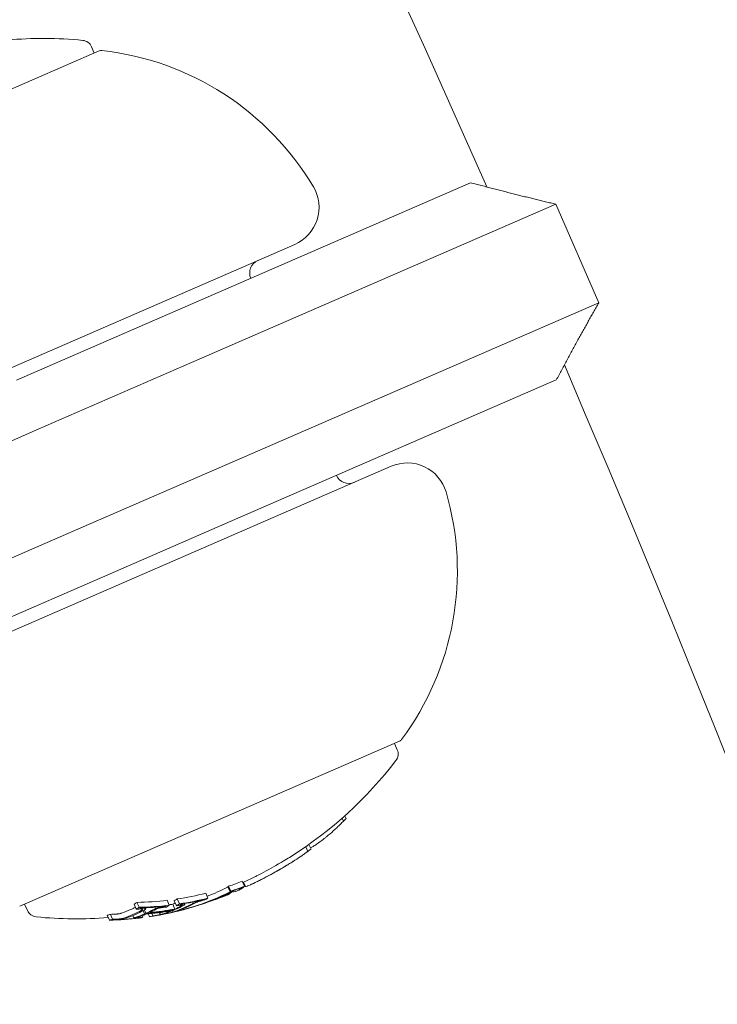
# Model space of a CAD drawing. Units: millimetres. Extents: x -4541 to 6139, y -5619 to 4406.
# Drawn here: x 2113 to 2139, y 735 to 771 of the extents above; entities that cross this region are included whole.
import ezdxf

# ---------------------------------------------------------------- set-up
doc = ezdxf.new("R2010")
doc.units = ezdxf.units.MM
doc.header["$LTSCALE"] = 0.2
doc.header["$MEASUREMENT"] = 0
doc.header["$PDMODE"] = 1
doc.linetypes.add('BORDER', pattern=[1.75, 0.5, -0.25, 0.5, -0.25, 0, -0.25])
doc.layers.add('HAGS-Dim Plan', color=7, linetype='Continuous', lineweight=100)
doc.layers.add('HAGS-EN1176 Falling Space', color=30, linetype='BORDER')
doc.layers.add('HAGS-Plan', color=7, linetype='Continuous')
doc.styles.get("Standard").update_dxf_attribs({"font": 'g13f12d.shx', "height": 300})
doc.dimstyles.new('HAGS - Dim Plan', dxfattribs={"dimtxt": 300, "dimasz": 200, "dimexe": 0.18, "dimexo": 0.0625, "dimgap": 150, "dimtad": 0, "dimlfac": 0.001, "dimrnd": 0.05, "dimzin": 1, "dimdsep": 46, "dimtxsty": 'Standard', "dimblk": 'HAGS - Dim Plan arrow', "dimcen": 0.1, "dimse1": 1, "dimse2": 1, "dimclrd": 1, "dimadec": 0, "dimazin": 0, "dimtfac": 1, "dimtofl": 0, "dimtmove": 0, "dimatfit": 3, "dimfxl": 1, "dimtolj": 1, "dimtzin": 0, "dimarcsym": 0})

# ---------------------------------------------------------------- blocks, each defined once
blk = doc.blocks.new('HAGS - Dim Plan arrow')
at = {"color": 1, "lineweight": 0}
blk.add_lwpolyline([(0, 0, 0, 0.35, 0), (-1, 0, 0.015, 0.015, 0)], format="xyseb", dxfattribs=at)
blk = doc.blocks.new('*D1')
at = {"layer": 'Defpoints', "color": 0, "transparency": 16777216}
for p in [(1500, 2766.124), (-500, -4766.124), (5942.207, -4766.124)]:
    blk.add_point(p, dxfattribs=at)
at = {"layer": 'HAGS-Dim Plan', "color": 1, "lineweight": -2, "transparency": 16777216}
for p, q in [((5942.207, 2566.124), (5942.207, -394.564)), ((5942.207, -4566.124), (5942.207, -1605.437))]:
    blk.add_line(p, q, dxfattribs=at)
at = {"layer": 'HAGS-Dim Plan', "color": 1, "lineweight": -2, "transparency": 16777216, "xscale": 200, "yscale": 200, "zscale": 200}
for p, rotation in [((5942.207, 2766.124), 90), ((5942.207, -4766.124), 270)]:
    blk.add_blockref('HAGS - Dim Plan arrow', p, dxfattribs=dict(at, rotation=rotation))
at = {"layer": 'HAGS-Dim Plan', "color": 0, "transparency": 16777216, "insert": (5942.207, -1000), "char_height": 300, "attachment_point": 5, "rotation": 90}
blk.add_mtext('\\A1;7.55m', dxfattribs=at)
blk = doc.blocks.new('*D2')
at = {"layer": 'Defpoints', "color": 0, "transparency": 16777216}
for p in [(500, 1224.472, 1481), (5448.35, 1224.472), (-500, -3224, 881)]:
    blk.add_point(p, dxfattribs=at)
at = {"layer": 'HAGS-Dim Plan', "color": 1, "lineweight": -2, "transparency": 16777216}
for p, q in [((5448.35, 1024.472), (5448.35, -364.327)), ((5448.35, -3024), (5448.35, -1635.2))]:
    blk.add_line(p, q, dxfattribs=at)
at = {"layer": 'HAGS-Dim Plan', "color": 1, "lineweight": -2, "transparency": 16777216, "xscale": 200, "yscale": 200, "zscale": 200}
for p, rotation in [((5448.35, 1224.472), 90), ((5448.35, -3224), 270)]:
    blk.add_blockref('HAGS - Dim Plan arrow', p, dxfattribs=dict(at, rotation=rotation))
at = {"layer": 'HAGS-Dim Plan', "color": 0, "transparency": 16777216, "insert": (5448.35, -999.764), "char_height": 300, "attachment_point": 5, "rotation": 90}
blk.add_mtext('\\A1;4.45m', dxfattribs=at)
blk = doc.blocks.new('*D3')
at = {"layer": 'Defpoints', "color": 0, "transparency": 16777216}
for p in [(4421.991, 4208.849), (-4540.62, 981), (4421.991, -2346.247)]:
    blk.add_point(p, dxfattribs=at)
at = {"layer": 'HAGS-Dim Plan', "color": 1, "lineweight": -2, "transparency": 16777216}
for p, q in [((-4340.62, 4208.849), (-665.275, 4208.849)), ((4221.991, 4208.849), (546.646, 4208.849))]:
    blk.add_line(p, q, dxfattribs=at)
at = {"layer": 'HAGS-Dim Plan', "color": 1, "lineweight": -2, "transparency": 16777216, "xscale": 200, "yscale": 200, "zscale": 200, "rotation": 180}
blk.add_blockref('HAGS - Dim Plan arrow', (-4540.62, 4208.849), dxfattribs=at)
at = {"layer": 'HAGS-Dim Plan', "color": 1, "lineweight": -2, "transparency": 16777216, "xscale": 200, "yscale": 200, "zscale": 200}
blk.add_blockref('HAGS - Dim Plan arrow', (4421.991, 4208.849), dxfattribs=at)
at = {"layer": 'HAGS-Dim Plan', "color": 0, "transparency": 16777216, "insert": (-59.314, 4208.849), "char_height": 300, "attachment_point": 5}
blk.add_mtext('\\A1;8.95m', dxfattribs=at)
blk = doc.blocks.new('*D4')
at = {"layer": 'Defpoints', "color": 0, "transparency": 16777216}
for p in [(-2632.083, 3641.062), (-2632.083, 986.662, 203.794), (2921.43, -2498.927, 451.275)]:
    blk.add_point(p, dxfattribs=at)
at = {"layer": 'HAGS-Dim Plan', "color": 1, "lineweight": -2, "transparency": 16777216}
for p, q in [((-2432.083, 3641.062), (-475.763, 3641.062)), ((2721.43, 3641.062), (765.11, 3641.062))]:
    blk.add_line(p, q, dxfattribs=at)
at = {"layer": 'HAGS-Dim Plan', "color": 1, "lineweight": -2, "transparency": 16777216, "xscale": 200, "yscale": 200, "zscale": 200, "rotation": 180}
blk.add_blockref('HAGS - Dim Plan arrow', (-2632.083, 3641.062), dxfattribs=at)
at = {"layer": 'HAGS-Dim Plan', "color": 1, "lineweight": -2, "transparency": 16777216, "xscale": 200, "yscale": 200, "zscale": 200}
blk.add_blockref('HAGS - Dim Plan arrow', (2921.43, 3641.062), dxfattribs=at)
at = {"layer": 'HAGS-Dim Plan', "color": 0, "transparency": 16777216, "insert": (144.673, 3641.062), "char_height": 300, "attachment_point": 5}
blk.add_mtext('\\A1;5.45m', dxfattribs=at)

msp = doc.modelspace()

# ---------------------------------------------------------------- linework, layer by layer
at = {"layer": 'HAGS-EN1176 Falling Space'}
msp.add_lwpolyline([(-2766.124, -992.85), (-3540.62, -992.85, -0.41764), (-4540.62, 19), (-4540.62, 981, -0.41764), (-3540.62, 1992.85), (-2406.358, 1992.85, -0.21064), (-1299.037, 2481), (-511.228, 2481, -0.168276), (912.063, 2688.526, -0.719406), (3288.436, -891.696, -0.343643), (4421.991, -2346.247), (4421.991, -2648.479, -0.414214), (2921.991, -4148.479), (2645.24, -4148.479, -0.089443), (1506.051, -4483.758, -0.167657), (87.669, -4688.599, -0.493309), (-2766.124, -2500)], format="xyb", close=True, dxfattribs=at)
at = {"layer": 'HAGS-Plan', "lineweight": 0}
for p, q in [((2115.694, 770.088), (2101.571, 763.947)), ((2115.51, 770.008), (2115.408, 770.244)), ((2117.661, 760.039), (2129.504, 765.188)), ((2132.676, 764.387), (2119.13, 758.497)), ((2134.271, 760.718), (2132.676, 764.387)), ((2101.874, 753.72), (2122.967, 762.891)), ((2120.725, 754.829), (2134.271, 760.718)), ((2117.661, 760.039), (2112.62, 757.847)), ((2113.417, 756.013), (2119.13, 758.497)), ((2132.694, 757.852), (2120.851, 752.702)), ((2097.827, 749.234), (2113.417, 756.013)), ((2126.555, 754.638), (2105.463, 745.466)), ((2120.725, 754.829), (2115.012, 752.345)), ((2115.81, 750.51), (2120.851, 752.702)), ((2115.012, 752.345), (2099.422, 745.566)), ((2102.054, 744.529), (2115.81, 750.51)), ((2112.736, 738.269), (2126.859, 744.41)), ((2126.675, 744.33), (2126.778, 744.094)), ((2124.724, 741.544), (2124.774, 741.431)), ((2124.827, 741.635), (2124.873, 741.53)), ((2123.372, 740.485), (2123.449, 740.309)), ((2123.495, 740.571), (2123.571, 740.398)), ((2121.016, 739.203), (2121.095, 739.019)), ((2121.062, 739.167), (2121.13, 739.01)), ((2120.483, 738.989), (2120.563, 738.805)), ((2120.506, 739.015), (2120.586, 738.832)), ((2120.627, 738.823), (2120.632, 738.812)), ((2120.665, 738.846), (2120.681, 738.809)), ((2118.221, 738.492), (2118.301, 738.309)), ((2118.485, 738.476), (2118.564, 738.292)), ((2118.594, 738.542), (2118.674, 738.359)), ((2119.582, 738.517), (2119.584, 738.512)), ((2119.654, 738.756), (2119.733, 738.572)), ((2119.776, 738.449), (2119.778, 738.444)), ((2119.847, 738.476), (2119.849, 738.471)), ((2120.392, 738.689), (2120.401, 738.67)), ((2112.919, 738.349), (2113.022, 738.113)), ((2116.989, 738.35), (2117.069, 738.166)), ((2117.098, 738.416), (2117.178, 738.233)), ((2117.326, 738.105), (2117.378, 737.986)), ((2117.374, 738.131), (2117.428, 738.008)), ((2117.397, 738.212), (2117.413, 738.175)), ((2118.143, 738.267), (2118.146, 738.26)), ((2118.406, 738.098), (2118.427, 738.051)), ((2118.428, 738.348), (2118.508, 738.165)), ((2118.493, 738.148), (2118.498, 738.136)), ((2118.738, 738.151), (2118.749, 738.127)), ((2118.786, 738.169), (2118.799, 738.14)), ((2118.871, 738.369), (2118.883, 738.343)), ((2119.295, 738.281), (2119.296, 738.281)), ((2115.99, 737.936), (2116.07, 737.753)), ((2116.114, 737.97), (2116.193, 737.787)), ((2116.939, 737.924), (2116.98, 737.83)), ((2117.153, 737.835), (2117.154, 737.832)), ((2117.291, 737.921), (2117.316, 737.863)), ((2117.521, 737.982), (2117.566, 737.878)), ((2117.653, 737.996), (2117.689, 737.913)), ((2117.94, 738.032), (2117.97, 737.963))]:
    msp.add_line(p, q, dxfattribs=at)
for centre, radius, start, end in [((1529.644, 500), 694.356, 0, 36.427888), ((1529.644, 500), 656.356, 23.815083, 36.427888), ((2113.617, 755.554), 15, 84.4022, 95.1186), ((2115.041, 770.085), 0.4, 23.5, 84.4022), ((2115.773, 769.904), 0.2, 83.6382, 113.5), ((2114.632, 759.668), 10.5, 30.7286, 83.6382), ((2122.369, 764.267), 1.5, 293.5, 30.7286), ((2121.79, 761.834), 0.5, 113.5, 203.5), ((1529.644, 500), 656.356, 0, 23.184917), ((2127.154, 753.262), 1.5, 16.2714, 113.5), ((2124.98, 754.498), 0.5, 203.5, 293.5), ((2118.514, 750.74), 10.5, 323.3618, 16.2714), ((2126.779, 744.594), 0.2, 293.5, 323.3618), ((2126.411, 743.935), 0.4, 322.5978, 23.5), ((2114.813, 752.803), 15, 302.3099, 322.5978), ((2114.893, 752.62), 15, 301.5048, 302.3099), ((2114.813, 752.803), 15, 294.5127, 296.3056), ((2114.893, 752.62), 15, 296.3056, 296.9771), ((2114.893, 752.62), 15, 293.2683, 293.5), ((2114.893, 752.62), 15, 293.5, 293.6723), ((2114.893, 752.62), 15, 290.9896, 291.7516), ((2113.389, 738.273), 0.4, 203.5, 264.4022), ((2114.893, 752.62), 15, 284.9666, 285.7358), ((2114.893, 752.62), 15, 287.1116, 287.5957), ((2114.813, 752.803), 15, 264.4022, 274.6408)]:
    msp.add_arc(centre, radius, start, end, dxfattribs=at)
for centre, major_axis, ratio, start_param, end_param in [((2117.056, 742.494), (8.803, 1.881), 0.505363, -0.656795, -0.632082), ((2115.443, 752.859), (5.964, -13.716), 0.85264, 0.319058, 0.329828), ((2118.631, 745.992), (-7.612, 0.831), 0.944724, -3.965867, -3.954222), ((2115.389, 753.053), (5.962, -13.712), 0.85264, -0.071048, -0.028456), ((2114.068, 752.479), (5.959, -13.704), 0.779545, -0.030054, 0.043263), ((2114.276, 752.351), (5.966, -13.721), 0.779891, -0.02579, 0.036867), ((2114.301, 752.581), (5.977, -13.746), 0.187143, 0.08904, 0.100194), ((2114.385, 752.399), (5.966, -13.722), 0.85264, 0.02296, 0.027774), ((2114.838, 752.596), (5.982, -13.755), 0.173761, -0.046589, 0.001555), ((2114.838, 752.596), (5.982, -13.755), 0.173768, 0.001553, 0.08027), ((2114.932, 752.637), (5.982, -13.755), 0.173766, 0.000512, 0.085019), ((2115.363, 753.042), (5.964, -13.716), 0.85264, -0.339031, -0.252112), ((2112.228, 751.679), (5.834, -13.418), 0.522499, 0.061945, 0.078563), ((2115.363, 753.042), (5.964, -13.716), 0.85264, -0.222917, -0.13863), ((2114.275, 752.351), (5.966, -13.72), 0.779864, -0.074731, -0.042819), ((2114.335, 752.377), (5.969, -13.727), 0.779865, -0.074835, -0.047679), ((2115.327, 752.808), (5.97, -13.731), 0.85264, -0.146389, -0.138475), ((2115.377, 752.83), (5.968, -13.725), 0.85264, -0.146285, -0.145567), ((2113.195, 751.882), (5.918, -13.611), 0.522499, 0.068096, 0.070406), ((2113.277, 751.917), (5.924, -13.625), 0.522499, 0.061002, 0.077366), ((2114.778, 752.57), (5.98, -13.754), 0.85264, -0.081997, -0.025323), ((2114.728, 752.548), (5.98, -13.752), 0.85264, -0.077106, -0.037365), ((2114.276, 752.351), (5.966, -13.721), 0.779891, -0.036315, -0.02579), ((2114.336, 752.377), (5.969, -13.727), 0.779891, -0.026401, -0.023278), ((2114.336, 752.377), (5.969, -13.727), 0.779891, -0.023278, 0.018339), ((2111.176, 751.222), (5.686, -13.078), 0.522499, -0.050145, 0), ((2111.176, 751.222), (5.686, -13.078), 0.522499, 0, 0.026571), ((2110.924, 751.112), (5.643, -12.978), 0.522499, 0.064048, 0.081232), ((2115.327, 752.808), (5.97, -13.731), 0.85264, -0.338639, -0.330844), ((2115.377, 752.83), (5.968, -13.725), 0.85264, -0.331426, -0.331175), ((2114.885, 752.616), (5.981, -13.756), 0.85264, -0.281118, -0.193627), ((2114.835, 752.595), (5.981, -13.755), 0.85264, -0.273907, -0.200715), ((2111.639, 751.205), (5.746, -13.216), 0.522499, 0.006216, 0.048446), ((2114.335, 752.377), (5.963, -13.714), 0.85264, -0.222934, -0.13864), ((2111.72, 751.24), (5.758, -13.243), 0.522499, 0.013417, 0.048467), ((2114.385, 752.399), (5.966, -13.722), 0.85264, -0.215684, -0.145601), ((2115.327, 752.808), (5.97, -13.731), 0.85264, -0.258922, -0.251825), ((2111.894, 751.316), (5.782, -13.299), 0.522499, 0.069704, 0.072063), ((2111.976, 751.351), (5.793, -13.324), 0.522499, 0.062382, 0.079118), ((2114.906, 752.843), (5.981, -13.755), 0.85264, -0.211308, -0.200725), ((2112.475, 751.786), (5.861, -13.48), 0.522499, 0.013181, 0.026547), ((2112.937, 751.769), (5.898, -13.563), 0.522499, -0.047668, 0), ((2115.327, 752.808), (5.97, -13.731), 0.85264, -0.222665, -0.216818), ((2113.019, 751.805), (5.904, -13.579), 0.522499, -0.047844, 0), ((2113.195, 751.882), (5.918, -13.611), 0.522499, -0.071399, -0.069081), ((2113.277, 751.917), (5.924, -13.625), 0.522499, -0.078358, -0.061986), ((2114.335, 752.377), (5.963, -13.714), 0.85264, -0.134599, -0.127245), ((2114.385, 752.399), (5.966, -13.722), 0.85264, -0.127508, -0.107537), ((2112.937, 751.769), (5.898, -13.563), 0.522499, 0, 0.047175), ((2113.019, 751.805), (5.904, -13.579), 0.522499, 0, 0.047299), ((2119.531, 738.361), (0.282, 0.093), 0.015847, -2.4426, -1.960095), ((2119.568, 738.371), (0.221, 0.073), 0.015759, -2.269834, -1.954661), ((2110.924, 751.112), (5.643, -12.978), 0.522499, -0.082274, -0.065081), ((2114.335, 752.377), (5.963, -13.714), 0.85264, -0.339057, -0.252131), ((2114.372, 752.611), (5.97, -13.73), 0.85264, -0.33866, -0.330634), ((2114.385, 752.399), (5.966, -13.722), 0.85264, -0.331504, -0.259193), ((2111.639, 751.205), (5.746, -13.216), 0.522499, -0.048943, -0.001079), ((2111.72, 751.24), (5.758, -13.243), 0.522499, -0.049036, -0.00829), ((2111.894, 751.316), (5.782, -13.299), 0.522499, -0.073079, -0.070706), ((2111.976, 751.351), (5.793, -13.324), 0.522499, -0.080133, -0.063388)]:
    msp.add_ellipse(centre, major_axis=major_axis, ratio=ratio, start_param=start_param, end_param=end_param, dxfattribs=at)
at = {"layer": 'HAGS-Plan', "lineweight": 0, "extrusion": (0, 0, -1)}
for centre, major_axis, ratio, start_param, end_param in [((2115.431, 752.854), (5.964, -13.717), 0.85264, -0.197133, -0.185359), ((2114.148, 752.296), (5.959, -13.704), 0.779545, -0.043263, 0.031104), ((2114.208, 752.322), (5.962, -13.712), 0.779545, -0.045805, 0.028588), ((2114.491, 752.445), (5.979, -13.75), 0.174196, -0.074958, -0.011667), ((2114.381, 752.397), (5.977, -13.746), 0.187143, -0.100194, -0.08904), ((2115.468, 752.87), (5.962, -13.712), 0.85264, 0.028456, 0.071048), ((2114.475, 752.438), (5.978, -13.749), 0.187143, -0.09007, -0.086451), ((2115.419, 752.848), (5.965, -13.719), 0.85264, 0.033185, 0.060911), ((2115.443, 752.859), (5.964, -13.716), 0.85264, 0.13863, 0.222917), ((2115.393, 752.837), (5.967, -13.723), 0.85264, 0.14559, 0.215669), ((2114.148, 752.296), (5.959, -13.704), 0.779545, 0.031104, 0.07589), ((2114.208, 752.322), (5.962, -13.712), 0.779545, 0.028588, 0.075772), ((2114.822, 752.589), (5.981, -13.755), 0.85264, 0.027991, 0.079747), ((2114.872, 752.611), (5.981, -13.756), 0.85264, 0.038188, 0.069845), ((2114.396, 752.406), (5.978, -13.748), 0.174196, -0.056458, -0.014408), ((2111.256, 751.038), (5.686, -13.078), 0.522499, -0.049113, 0), ((2111.337, 751.074), (5.7, -13.109), 0.522499, -0.048812, 0), ((2111.003, 750.929), (5.643, -12.978), 0.522499, -0.081232, -0.064048), ((2115.443, 752.859), (5.964, -13.716), 0.85264, 0.252112, 0.339031), ((2111.085, 750.964), (5.657, -13.011), 0.522499, -0.07366, -0.071243), ((2115.393, 752.837), (5.967, -13.723), 0.85264, 0.259175, 0.33148), ((2114.936, 752.638), (5.981, -13.756), 0.85264, 0.19363, 0.281123), ((2114.986, 752.66), (5.981, -13.755), 0.85264, 0.200725, 0.273921), ((2112.554, 751.603), (5.861, -13.48), 0.522499, 0.008144, 0.047698), ((2112.635, 751.638), (5.871, -13.498), 0.522497, 0.001102, 0.04745), ((2112.554, 751.603), (5.861, -13.48), 0.522499, -0.046932, -0.013181), ((2112.636, 751.638), (5.869, -13.499), 0.522499, -0.046664, -0.006086), ((2112.307, 751.496), (5.834, -13.418), 0.522499, -0.078563, -0.061945), ((2114.402, 752.406), (5.967, -13.724), 0.85264, 0.145577, 0.145792), ((2114.452, 752.428), (5.97, -13.73), 0.85264, 0.138483, 0.145949), ((2113.324, 751.937), (5.927, -13.632), 0.522499, 0.061952, 0.078315), ((2112.389, 751.531), (5.843, -13.439), 0.522499, -0.07131, -0.069001), ((2114.452, 752.428), (5.97, -13.73), 0.85264, 0.127237, 0.134446), ((2113.405, 751.973), (5.933, -13.645), 0.522499, 0.068911, 0.071223), ((2111.003, 750.929), (5.643, -12.978), 0.522499, 0.065081, 0.082274), ((2114.452, 752.428), (5.97, -13.73), 0.85264, 0.330634, 0.33866), ((2111.085, 750.964), (5.657, -13.011), 0.522499, 0.072274, 0.074699), ((2114.402, 752.406), (5.967, -13.724), 0.85264, 0.330948, 0.331449), ((2111.256, 751.038), (5.686, -13.078), 0.522499, 0, 0.050145), ((2111.337, 751.074), (5.7, -13.109), 0.522499, 0, 0.049842), ((2114.452, 752.428), (5.97, -13.73), 0.85264, 0.251841, 0.259198), ((2112.307, 751.496), (5.834, -13.418), 0.522499, 0.062944, 0.079571), ((2114.452, 752.428), (5.97, -13.73), 0.85264, 0.215681, 0.222678), ((2112.389, 751.531), (5.843, -13.439), 0.522499, 0.06997, 0.072316)]:
    msp.add_ellipse(centre, major_axis=major_axis, ratio=ratio, start_param=start_param, end_param=end_param, dxfattribs=at)
at = {"layer": 'HAGS-Plan', "lineweight": 0}
for points, degree in [([(2129.504, 765.188), (2131.118, 764.758), (2132.676, 764.387)], 2), ([(2134.271, 760.718), (2133.48, 759.326), (2132.694, 757.852)], 2), ([(2123.549, 740.447), (2123.567, 740.454), (2123.591, 740.465), (2123.62, 740.481)], 3), ([(2122.83, 740.126), (2122.756, 740.079), (2122.678, 740.03), (2122.596, 739.981)], 3), ([(2122.64, 739.775), (2122.671, 739.794), (2122.701, 739.812), (2122.731, 739.831)], 3), ([(2121.13, 739.01), (2121.13, 739.01), (2121.13, 739.01), (2121.13, 739.009)], 3), ([(2120.408, 738.674), (2120.406, 738.673), (2120.403, 738.671), (2120.401, 738.67)], 3), ([(2120.497, 738.708), (2120.489, 738.704), (2120.481, 738.7), (2120.472, 738.696)], 3)]:
    msp.add_open_spline(points, degree=degree, dxfattribs=at)
for points, knots in [([(2124.774, 741.431), (2124.772, 741.429), (2124.77, 741.428), (2124.766, 741.425), (2124.764, 741.423), (2124.758, 741.419), (2124.753, 741.414), (2124.742, 741.404), (2124.737, 741.4), (2124.726, 741.39), (2124.723, 741.386), (2124.72, 741.384)], [-0.005563634, -0.005563634, -0.005563634, -0.005563634, -0.004553489, -0.004553489, -0.003542257, -0.003542257, -0.002255482, -0.002255482, -0.00123057, -0.00123057, 0, 0, 0, 0]), ([(2124.148, 740.857), (2124.238, 740.93), (2124.323, 741.002), (2124.501, 741.161), (2124.568, 741.227), (2124.609, 741.268)], [-0.04245409, -0.04245409, -0.04245409, -0.04245409, -0.02400799, -0.02400799, 0, 0, 0, 0]), ([(2123.62, 740.481), (2123.655, 740.501), (2123.697, 740.527), (2123.744, 740.558), (2123.79, 740.588), (2123.842, 740.624), (2123.894, 740.662), (2123.948, 740.701), (2124.004, 740.743), (2124.058, 740.786), (2124.089, 740.809), (2124.119, 740.833), (2124.148, 740.857)], [0, 0, 0, 0, 0.278471, 0.278471, 0.278471, 0.556797, 0.556797, 0.556797, 0.841473, 0.841473, 0.841473, 1, 1, 1, 1]), ([(2123.38, 740.261), (2123.364, 740.25), (2123.349, 740.239), (2123.335, 740.229), (2123.321, 740.219), (2123.307, 740.209), (2123.294, 740.2)], [-0.00681717, -0.00681717, -0.00681717, -0.00681717, 0, 0, 0, 0.00681483, 0.00681483, 0.00681483, 0.00681483]), ([(2123.449, 740.309), (2123.445, 740.306), (2123.44, 740.303), (2123.428, 740.295), (2123.421, 740.29), (2123.41, 740.282), (2123.403, 740.278), (2123.392, 740.27), (2123.386, 740.266), (2123.38, 740.261)], [-0.02362233, -0.02362233, -0.02362233, -0.02362233, -0.01509584, -0.01509584, -0.00810221, -0.00810221, -0.0029485, -0.0029485, -0.00000018, -0.00000018, -0.00000018, -0.00000018]), ([(2122.596, 739.981), (2122.525, 739.939), (2122.41, 739.87), (2122.144, 739.718), (2122.024, 739.652), (2121.908, 739.589)], [0, 0, 0, 0, 0.02687215, 0.02687215, 0.04741868, 0.04741868, 0.04741868, 0.04741868]), ([(2122.675, 739.797), (2122.781, 739.861), (2122.88, 739.922), (2123.064, 740.041), (2123.148, 740.097), (2123.223, 740.15)], [-0.08021016, -0.08021016, -0.08021016, -0.08021016, -0.04012738, -0.04012738, 0, 0, 0, 0]), ([(2121.908, 739.589), (2121.782, 739.521), (2121.671, 739.463), (2121.533, 739.393), (2121.495, 739.373), (2121.46, 739.356)], [0, 0, 0, 0, 0.04363556, 0.04363556, 0.06302371, 0.06302371, 0.06302371, 0.06302371]), ([(2121.988, 739.406), (2122.104, 739.469), (2122.224, 739.535), (2122.49, 739.687), (2122.605, 739.755), (2122.675, 739.797)], [-0.04744865, -0.04744865, -0.04744865, -0.04744865, -0.02684661, -0.02684661, 0, 0, 0, 0]), ([(2122.005, 739.414), (2122.112, 739.472), (2122.222, 739.533), (2122.469, 739.673), (2122.575, 739.736), (2122.64, 739.775)], [-0.043782, -0.043782, -0.043782, -0.043782, -0.02480997, -0.02480997, 0, 0, 0, 0]), ([(2122.078, 739.454), (2122.139, 739.486), (2122.206, 739.523), (2122.359, 739.61), (2122.435, 739.654), (2122.555, 739.724), (2122.608, 739.756), (2122.656, 739.785)], [-0.0456208, -0.0456208, -0.0456208, -0.0456208, -0.03861591, -0.03861591, -0.02998861, -0.02998861, -0.02158616, -0.02158616, -0.02158616, -0.02158616]), ([(2121.387, 739.099), (2121.446, 739.127), (2121.533, 739.169), (2121.719, 739.263), (2121.832, 739.322), (2121.988, 739.406)], [-0.1558606, -0.1558606, -0.1558606, -0.1558606, -0.0540363, -0.0540363, 0, 0, 0, 0]), ([(2121.697, 739.252), (2121.699, 739.253), (2121.701, 739.254), (2121.761, 739.285), (2121.864, 739.338), (2122.005, 739.414)], [-0.0505922, -0.0505922, -0.0505922, -0.0505922, -0.04891652, -0.04891652, 0, 0, 0, 0]), ([(2120.681, 738.809), (2120.682, 738.807), (2120.683, 738.806), (2120.69, 738.805), (2120.695, 738.806), (2120.702, 738.807)], [-0.01914457, -0.01914457, -0.01914457, -0.01914457, -0.01085383, -0.01085383, 0, 0, 0, 0]), ([(2121.13, 739.009), (2121.139, 739.004), (2121.164, 739.009), (2121.206, 739.024), (2121.211, 739.026), (2121.217, 739.027), (2121.222, 739.03), (2121.247, 739.039), (2121.277, 739.051), (2121.314, 739.067)], [-0.07190161, -0.07190161, -0.07190161, -0.07190161, -0.02826629, -0.02826629, -0.02826629, -0.02301288, -0.02301288, -0.02301288, 0, 0, 0, 0]), ([(2121.314, 739.067), (2121.325, 739.072), (2121.337, 739.077), (2121.361, 739.088), (2121.374, 739.093), (2121.387, 739.099)], [-0.01421359, -0.01421359, -0.01421359, -0.01421359, -0.00710448, -0.00710448, 0, 0, 0, 0]), ([(2119.252, 738.387), (2119.264, 738.394), (2119.281, 738.402), (2119.301, 738.411), (2119.313, 738.417), (2119.327, 738.422), (2119.341, 738.428)], [0, 0, 0, 0, 0.626411, 0.626411, 0.626411, 1, 1, 1, 1]), ([(2119.288, 738.424), (2119.304, 738.431), (2119.321, 738.437), (2119.36, 738.451), (2119.379, 738.457), (2119.395, 738.461)], [-0.009217682, -0.009217682, -0.009217682, -0.009217682, -0.004940726, -0.004940726, 0, 0, 0, 0]), ([(2119.341, 738.428), (2119.349, 738.431), (2119.357, 738.434), (2119.377, 738.441), (2119.386, 738.444), (2119.393, 738.446)], [-0.003672472, -0.003672472, -0.003672472, -0.003672472, -0.002048457, -0.002048457, 0, 0, 0, 0]), ([(2119.393, 738.446), (2119.416, 738.453), (2119.44, 738.46), (2119.49, 738.473), (2119.511, 738.479), (2119.525, 738.482)], [-0.009699775, -0.009699775, -0.009699775, -0.009699775, -0.005403396, -0.005403396, 0, 0, 0, 0]), ([(2119.395, 738.461), (2119.438, 738.475), (2119.482, 738.487), (2119.522, 738.497), (2119.54, 738.502), (2119.558, 738.506), (2119.575, 738.51)], [0, 0, 0, 0, 0.690528, 0.690528, 0.690528, 1, 1, 1, 1]), ([(2117.17, 738.169), (2117.193, 738.17), (2117.215, 738.17), (2117.255, 738.169), (2117.273, 738.167), (2117.288, 738.165)], [-0.01537303, -0.01537303, -0.01537303, -0.01537303, -0.00770778, -0.00770778, 0, 0, 0, 0]), ([(2117.215, 738.197), (2117.246, 738.198), (2117.275, 738.198), (2117.329, 738.197), (2117.353, 738.195), (2117.374, 738.192)], [-0.02080706, -0.02080706, -0.02080706, -0.02080706, -0.01043158, -0.01043158, 0, 0, 0, 0]), ([(2117.307, 738.157), (2117.308, 738.151), (2117.304, 738.144), (2117.294, 738.137), (2117.289, 738.132), (2117.281, 738.127), (2117.271, 738.122)], [0, 0, 0, 0, 0.606859, 0.606859, 0.606859, 1, 1, 1, 1]), ([(2117.288, 738.165), (2117.293, 738.165), (2117.298, 738.163), (2117.305, 738.16), (2117.307, 738.158), (2117.307, 738.157)], [-0.003770762, -0.003770762, -0.003770762, -0.003770762, -0.002094302, -0.002094302, 0, 0, 0, 0]), ([(2117.413, 738.174), (2117.415, 738.166), (2117.409, 738.156), (2117.397, 738.146), (2117.389, 738.14), (2117.378, 738.133), (2117.365, 738.126)], [0, 0, 0, 0, 0.605032, 0.605032, 0.605032, 1, 1, 1, 1]), ([(2117.374, 738.192), (2117.385, 738.19), (2117.394, 738.188), (2117.41, 738.181), (2117.412, 738.177), (2117.413, 738.174)], [-0.007430739, -0.007430739, -0.007430739, -0.007430739, -0.004159048, -0.004159048, 0, 0, 0, 0]), ([(2117.713, 738.15), (2117.731, 738.16), (2117.755, 738.172), (2117.784, 738.183), (2117.802, 738.19), (2117.821, 738.196), (2117.841, 738.203)], [0, 0, 0, 0, 0.628085, 0.628085, 0.628085, 1, 1, 1, 1]), ([(2117.807, 738.158), (2117.82, 738.166), (2117.838, 738.174), (2117.859, 738.182), (2117.871, 738.187), (2117.884, 738.192), (2117.899, 738.197)], [0, 0, 0, 0, 0.636908, 0.636908, 0.636908, 1, 1, 1, 1]), ([(2117.841, 738.203), (2117.862, 738.21), (2117.886, 738.216), (2117.909, 738.222), (2117.926, 738.226), (2117.943, 738.229), (2117.96, 738.232)], [0, 0, 0, 0, 0.590878, 0.590878, 0.590878, 1, 1, 1, 1]), ([(2117.899, 738.197), (2117.907, 738.199), (2117.917, 738.202), (2117.937, 738.207), (2117.947, 738.209), (2117.956, 738.211)], [-0.004870027, -0.004870027, -0.004870027, -0.004870027, -0.002604779, -0.002604779, 0, 0, 0, 0]), ([(2117.956, 738.211), (2117.981, 738.216), (2118.006, 738.22), (2118.055, 738.227), (2118.078, 738.23), (2118.1, 738.232)], [-0.01567344, -0.01567344, -0.01567344, -0.01567344, -0.00786735, -0.00786735, 0, 0, 0, 0]), ([(2117.96, 738.232), (2117.992, 738.239), (2118.025, 738.244), (2118.088, 738.253), (2118.118, 738.257), (2118.146, 738.26)], [-0.02019055, -0.02019055, -0.02019055, -0.02019055, -0.01013257, -0.01013257, 0, 0, 0, 0]), ([(2118.427, 738.051), (2118.429, 738.053), (2118.438, 738.057), (2118.453, 738.062), (2118.463, 738.066), (2118.476, 738.07), (2118.49, 738.075)], [0, 0, 0, 0, 0.609959, 0.609959, 0.609959, 1, 1, 1, 1]), ([(2118.606, 738.089), (2118.566, 738.079), (2118.529, 738.07), (2118.498, 738.064), (2118.483, 738.06), (2118.469, 738.057), (2118.457, 738.055)], [0, 0, 0, 0, 0.67329, 0.67329, 0.67329, 1, 1, 1, 1]), ([(2118.529, 738.076), (2118.531, 738.078), (2118.538, 738.08), (2118.549, 738.084), (2118.557, 738.087), (2118.566, 738.09), (2118.577, 738.094)], [0, 0, 0, 0, 0.610643, 0.610643, 0.610643, 1, 1, 1, 1]), ([(2118.544, 738.078), (2118.54, 738.077), (2118.536, 738.076), (2118.53, 738.076), (2118.529, 738.076), (2118.529, 738.076)], [-0.00364581, -0.00364581, -0.00364581, -0.00364581, -0.002036589, -0.002036589, 0, 0, 0, 0]), ([(2118.656, 738.104), (2118.633, 738.098), (2118.612, 738.093), (2118.57, 738.083), (2118.554, 738.08), (2118.544, 738.078)], [-0.009883785, -0.009883785, -0.009883785, -0.009883785, -0.005517465, -0.005517465, 0, 0, 0, 0]), ([(2118.639, 738.304), (2118.662, 738.308), (2118.685, 738.311), (2118.726, 738.316), (2118.745, 738.318), (2118.761, 738.319)], [-0.01622793, -0.01622793, -0.01622793, -0.01622793, -0.00813486, -0.00813486, 0, 0, 0, 0]), ([(2118.702, 738.335), (2118.729, 738.339), (2118.755, 738.342), (2118.801, 738.348), (2118.823, 738.35), (2118.842, 738.351)], [-0.01897135, -0.01897135, -0.01897135, -0.01897135, -0.00948371, -0.00948371, 0, 0, 0, 0]), ([(2118.781, 738.315), (2118.781, 738.31), (2118.775, 738.304), (2118.765, 738.296), (2118.758, 738.292), (2118.75, 738.287), (2118.74, 738.282)], [0, 0, 0, 0, 0.619779, 0.619779, 0.619779, 1, 1, 1, 1]), ([(2118.761, 738.319), (2118.767, 738.319), (2118.771, 738.319), (2118.779, 738.317), (2118.78, 738.316), (2118.781, 738.315)], [-0.003811732, -0.003811732, -0.003811732, -0.003811732, -0.002131958, -0.002131958, 0, 0, 0, 0]), ([(2118.883, 738.343), (2118.883, 738.336), (2118.876, 738.327), (2118.862, 738.317), (2118.853, 738.311), (2118.842, 738.304), (2118.828, 738.297)], [0, 0, 0, 0, 0.616143, 0.616143, 0.616143, 1, 1, 1, 1]), ([(2119.059, 738.21), (2119.022, 738.199), (2118.984, 738.188), (2118.948, 738.178), (2118.911, 738.168), (2118.876, 738.158), (2118.844, 738.15), (2118.84, 738.149), (2118.837, 738.148), (2118.833, 738.147)], [0, 0, 0, 0, 0.471325, 0.471325, 0.471325, 0.943676, 0.943676, 0.943676, 1, 1, 1, 1]), ([(2118.842, 738.351), (2118.856, 738.351), (2118.867, 738.35), (2118.874, 738.348), (2118.879, 738.347), (2118.882, 738.345), (2118.883, 738.343)], [0, 0, 0, 0, 0.603711, 0.603711, 0.603711, 1, 1, 1, 1]), ([(2119.044, 738.207), (2119.019, 738.199), (2118.993, 738.192), (2118.968, 738.185), (2118.943, 738.178), (2118.918, 738.171), (2118.896, 738.165), (2118.893, 738.164), (2118.891, 738.164), (2118.888, 738.163)], [0, 0, 0, 0, 0.470164, 0.470164, 0.470164, 0.939284, 0.939284, 0.939284, 1, 1, 1, 1]), ([(2119.124, 738.23), (2119.111, 738.226), (2119.098, 738.222), (2119.072, 738.215), (2119.058, 738.211), (2119.044, 738.207)], [-0.008681518, -0.008681518, -0.008681518, -0.008681518, -0.004340725, -0.004340725, 0, 0, 0, 0]), ([(2119.169, 738.243), (2119.152, 738.237), (2119.134, 738.232), (2119.097, 738.221), (2119.078, 738.215), (2119.059, 738.21)], [-0.01216151, -0.01216151, -0.01216151, -0.01216151, -0.00608071, -0.00608071, 0, 0, 0, 0]), ([(2119.28, 738.279), (2119.256, 738.271), (2119.231, 738.263), (2119.179, 738.247), (2119.151, 738.238), (2119.124, 738.23)], [-0.01965025, -0.01965025, -0.01965025, -0.01965025, -0.00982508, -0.00982508, 0, 0, 0, 0]), ([(2119.162, 738.366), (2119.18, 738.376), (2119.204, 738.388), (2119.232, 738.401), (2119.249, 738.408), (2119.268, 738.416), (2119.288, 738.424)], [0, 0, 0, 0, 0.623323, 0.623323, 0.623323, 1, 1, 1, 1]), ([(2119.344, 738.297), (2119.317, 738.288), (2119.289, 738.279), (2119.231, 738.261), (2119.201, 738.252), (2119.169, 738.243)], [-0.02193298, -0.02193298, -0.02193298, -0.02193298, -0.01096644, -0.01096644, 0, 0, 0, 0]), ([(2119.296, 738.281), (2119.296, 738.28), (2119.296, 738.281), (2119.299, 738.281), (2119.301, 738.282), (2119.308, 738.284), (2119.312, 738.285), (2119.317, 738.287)], [-0.007961932, -0.007961932, -0.007961932, -0.007961932, -0.005882695, -0.005882695, -0.002954769, -0.002954769, 0, 0, 0, 0]), ([(2116.218, 737.973), (2116.239, 737.973), (2116.262, 737.974), (2116.31, 737.977), (2116.335, 737.979), (2116.36, 737.981)], [0, 0, 0, 0, 0.00754925, 0.00754925, 0.01503089, 0.01503089, 0.01503089, 0.01503089]), ([(2116.436, 737.786), (2116.402, 737.782), (2116.368, 737.78), (2116.303, 737.776), (2116.272, 737.775), (2116.243, 737.774)], [-0.02044642, -0.02044642, -0.02044642, -0.02044642, -0.01027156, -0.01027156, 0, 0, 0, 0]), ([(2116.439, 737.797), (2116.414, 737.795), (2116.39, 737.793), (2116.342, 737.79), (2116.319, 737.79), (2116.298, 737.789)], [-0.01503087, -0.01503087, -0.01503087, -0.01503087, -0.00754915, -0.00754915, 0, 0, 0, 0]), ([(2116.36, 737.981), (2116.369, 737.982), (2116.379, 737.983), (2116.398, 737.985), (2116.407, 737.987), (2116.416, 737.988)], [0, 0, 0, 0, 0.00291744, 0.00291744, 0.005786074, 0.005786074, 0.005786074, 0.005786074]), ([(2116.416, 737.988), (2116.433, 737.991), (2116.453, 737.995), (2116.488, 738.004), (2116.502, 738.008), (2116.513, 738.011)], [0, 0, 0, 0, 0.00613498, 0.00613498, 0.01140464, 0.01140464, 0.01140464, 0.01140464]), ([(2116.552, 737.801), (2116.535, 737.798), (2116.516, 737.795), (2116.474, 737.789), (2116.453, 737.787), (2116.436, 737.786)], [-0.009724811, -0.009724811, -0.009724811, -0.009724811, -0.005211357, -0.005211357, 0, 0, 0, 0]), ([(2116.496, 737.805), (2116.487, 737.803), (2116.478, 737.802), (2116.459, 737.8), (2116.449, 737.798), (2116.439, 737.797)], [-0.005786117, -0.005786117, -0.005786117, -0.005786117, -0.002917432, -0.002917432, 0, 0, 0, 0]), ([(2116.593, 737.828), (2116.58, 737.823), (2116.562, 737.818), (2116.541, 737.814), (2116.527, 737.811), (2116.512, 737.808), (2116.496, 737.805)], [0, 0, 0, 0, 0.608286, 0.608286, 0.608286, 1, 1, 1, 1]), ([(2116.689, 737.833), (2116.67, 737.826), (2116.645, 737.82), (2116.616, 737.813), (2116.597, 737.809), (2116.575, 737.805), (2116.552, 737.801)], [0, 0, 0, 0, 0.605144, 0.605144, 0.605144, 1, 1, 1, 1]), ([(2116.98, 737.83), (2116.981, 737.834), (2116.99, 737.839), (2117.005, 737.845), (2117.014, 737.849), (2117.026, 737.853), (2117.041, 737.858)], [0, 0, 0, 0, 0.614914, 0.614914, 0.614914, 1, 1, 1, 1]), ([(2117.016, 737.825), (2117.005, 737.825), (2116.996, 737.825), (2116.982, 737.827), (2116.98, 737.829), (2116.98, 737.83)], [-0.007280396, -0.007280396, -0.007280396, -0.007280396, -0.004092828, -0.004092828, 0, 0, 0, 0]), ([(2117.171, 737.837), (2117.141, 737.833), (2117.111, 737.831), (2117.059, 737.827), (2117.036, 737.825), (2117.016, 737.825)], [-0.02075996, -0.02075996, -0.02075996, -0.02075996, -0.0103975, -0.0103975, 0, 0, 0, 0]), ([(2117.087, 737.845), (2117.088, 737.848), (2117.095, 737.852), (2117.106, 737.857), (2117.113, 737.859), (2117.122, 737.862), (2117.132, 737.866)], [0, 0, 0, 0, 0.618422, 0.618422, 0.618422, 1, 1, 1, 1]), ([(2117.104, 737.843), (2117.099, 737.843), (2117.095, 737.843), (2117.088, 737.844), (2117.087, 737.845), (2117.087, 737.845)], [-0.003718442, -0.003718442, -0.003718442, -0.003718442, -0.002075035, -0.002075035, 0, 0, 0, 0]), ([(2117.222, 737.852), (2117.199, 737.849), (2117.177, 737.847), (2117.137, 737.844), (2117.12, 737.843), (2117.104, 737.843)], [-0.01556092, -0.01556092, -0.01556092, -0.01556092, -0.00779335, -0.00779335, 0, 0, 0, 0]), ([(2117.902, 737.943), (2117.871, 737.937), (2117.841, 737.931), (2117.782, 737.921), (2117.754, 737.916), (2117.727, 737.912)], [-0.01900712, -0.01900712, -0.01900712, -0.01900712, -0.00951129, -0.00951129, 0, 0, 0, 0]), ([(2117.912, 737.951), (2117.888, 737.946), (2117.865, 737.942), (2117.82, 737.934), (2117.798, 737.93), (2117.778, 737.927)], [-0.01456159, -0.01456159, -0.01456159, -0.01456159, -0.00728668, -0.00728668, 0, 0, 0, 0]), ([(2118.022, 737.969), (2118, 737.964), (2117.976, 737.959), (2117.951, 737.953), (2117.935, 737.95), (2117.918, 737.946), (2117.902, 737.943)], [0, 0, 0, 0, 0.604069, 0.604069, 0.604069, 1, 1, 1, 1]), ([(2117.97, 737.963), (2117.961, 737.961), (2117.951, 737.959), (2117.93, 737.955), (2117.92, 737.952), (2117.912, 737.951)], [-0.004894289, -0.004894289, -0.004894289, -0.004894289, -0.002610937, -0.002610937, 0, 0, 0, 0]), ([(2118.073, 737.993), (2118.059, 737.988), (2118.04, 737.982), (2118.017, 737.976), (2118.003, 737.972), (2117.987, 737.968), (2117.97, 737.963)], [0, 0, 0, 0, 0.613297, 0.613297, 0.613297, 1, 1, 1, 1]), ([(2118.165, 738.009), (2118.145, 738.003), (2118.119, 737.995), (2118.088, 737.986), (2118.068, 737.981), (2118.045, 737.975), (2118.022, 737.969)], [0, 0, 0, 0, 0.609896, 0.609896, 0.609896, 1, 1, 1, 1]), ([(2118.457, 738.055), (2118.447, 738.053), (2118.44, 738.052), (2118.428, 738.05), (2118.427, 738.05), (2118.427, 738.051)], [-0.007182647, -0.007182647, -0.007182647, -0.007182647, -0.004033646, -0.004033646, 0, 0, 0, 0])]:
    msp.add_open_spline(points, degree=3, knots=knots, dxfattribs=at)

# ---------------------------------------------------------------- dimensions: what is measured, and where the dimension line sits
at = {"layer": 'HAGS-Dim Plan'}
dim = msp.add_linear_dim(base=(4421.991, 4208.849), p1=(-4540.62, 981), p2=(4421.991, -2346.247), dimstyle='HAGS - Dim Plan', override={"dimpost": 'm'}, dxfattribs=at)
dim.commit()
dim.dimension.update_dxf_attribs({"geometry": '*D3', "text_midpoint": (-59.314, 4208.849)})
dim = msp.add_linear_dim(base=(-2632.083, 3641.062), p1=(2921.43, -2498.927, 451.275), p2=(-2632.083, 986.662, 203.794), text='5.45m', dimstyle='HAGS - Dim Plan', override={"dimpost": 'm'}, dxfattribs=at)
dim.commit()
dim.dimension.update_dxf_attribs({"geometry": '*D4', "text_midpoint": (144.673, 3641.062)})
for base, p1, p2, picture, middle in [((5942.207, -4766.124), (1500, 2766.124), (-500, -4766.124), '*D1', (5942.207, -1000)), ((5448.35, 1224.472), (-500, -3224, 881), (500, 1224.472, 1481), '*D2', (5448.35, -999.764))]:
    dim = msp.add_linear_dim(base=base, p1=p1, p2=p2, angle=90, dimstyle='HAGS - Dim Plan', override={"dimpost": 'm'}, dxfattribs=at)
    dim.commit()
    dim.dimension.update_dxf_attribs({"geometry": picture, "text_midpoint": middle})

doc.saveas('drawing.dxf')
